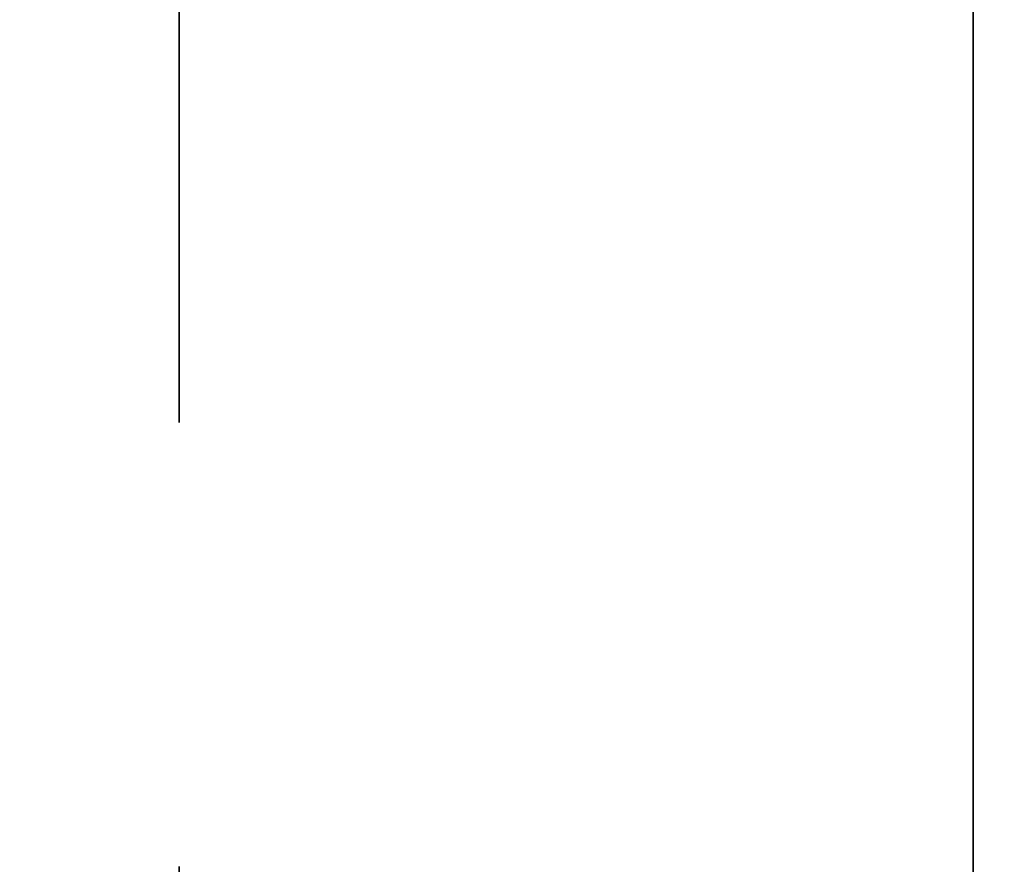
# Model space of a CAD drawing. Units: inches. Extents: x 0.2 to 67.8, y 1.2 to 42.8.
# Drawn here: x 19.7 to 19.9, y 18.4 to 18.6 of the extents above; entities that cross this region are included whole.
import ezdxf

# ---------------------------------------------------------------- set-up
doc = ezdxf.new("R2010")
doc.units = ezdxf.units.IN
doc.header["$LTSCALE"] = 2
doc.header["$MEASUREMENT"] = 0
doc.linetypes.add('DASHED', pattern=[0.2067, 0.1654, -0.0413])
for name, color, linetype, lineweight in [('Dimension (ANSI)', 7, 'Continuous', 25), ('Hidden (ANSI)', 7, 'DASHED', 35), ('Visible (ANSI)', 7, 'Continuous', 50)]:
    doc.layers.add(name, color=color, linetype=linetype, lineweight=lineweight)
doc.styles.add('Dimension Text (ANSI)', font='tahoma.ttf')
doc.dimstyles.new('Default (ANSI)', dxfattribs={"dimscale": 2, "dimtxt": 0.12, "dimasz": 0.098425, "dimexe": 0.125, "dimexo": 0.0625, "dimgap": 0.031496, "dimtad": 0, "dimtih": 1, "dimtoh": 1, "dimdec": 3, "dimrnd": 1e-08, "dimzin": 4, "dimdsep": 46, "dimtxsty": 'Dimension Text (ANSI)', "dimcen": 0.09, "dimdle": 0.393701, "dimclrd": 256, "dimclre": 256, "dimclrt": 256, "dimaunit": 1, "dimazin": 1, "dimtfac": 1, "dimtdec": 3, "dimtofl": 0, "dimtmove": 0, "dimatfit": 3, "dimfxl": 1, "dimtolj": 1, "dimtzin": 4, "dimlwd": -1, "dimlwe": -1, "dimarcsym": 0})

# ---------------------------------------------------------------- blocks, each defined once
blk = doc.blocks.new('*D15')
at = {"layer": 'Defpoints', "color": 0, "transparency": 16777216}
for p in [(10.27858, 20.57115), (21.02027, 9.05253)]:
    blk.add_point(p, dxfattribs=at)
at = {"layer": 'Dimension (ANSI)', "transparency": 16777216}
for p, q in [((9.42424, 21.48728), (9.22739, 21.48728)), ((10.27858, 20.57115), (9.42424, 21.48728)), ((20.88601, 9.1965), (10.41283, 20.42719))]:
    blk.add_line(p, q, dxfattribs=at)
for points in [[(10.43683, 20.44956), (10.38884, 20.40481), (10.27858, 20.57115)], [(20.91001, 9.21887), (20.86202, 9.17412), (21.02027, 9.05253)]]:
    blk.add_solid(points, dxfattribs=at)
at = {"layer": 'Dimension (ANSI)', "transparency": 16777216, "insert": (7.92964, 21.61653), "char_height": 0.24, "attachment_point": 1, "style": 'Dimension Text (ANSI)'}
blk.add_mtext('\\A1;∅15.750', dxfattribs=at)

msp = doc.modelspace()

# ---------------------------------------------------------------- linework, layer by layer
at = {"layer": 'Hidden (ANSI)', "ltscale": 1.093186}
msp.add_line((19.72042, 6.93684), (19.72042, 18.68684), dxfattribs=at)
at = {"layer": 'Hidden (ANSI)', "ltscale": 1.085305}
msp.add_line((19.89942, 18.68684), (19.89942, 8.36755), dxfattribs=at)
at = {"layer": 'Hidden (ANSI)', "ltscale": 1.089852}
msp.add_circle((15.64942, 14.81184), 7.816, dxfattribs=at)
at = {"layer": 'Hidden (ANSI)', "ltscale": 1.085629}
for radius in [7.5, 6.5]:
    msp.add_circle((15.64942, 14.81184), radius, dxfattribs=at)
at = {"layer": 'Hidden (ANSI)', "ltscale": 1.087559}
msp.add_circle((15.64942, 14.81184), 6.44, dxfattribs=at)
at = {"layer": 'Visible (ANSI)'}
for radius in [7.875, 7.815, 4.5]:
    msp.add_circle((15.64942, 14.81184), radius, dxfattribs=at)

# ---------------------------------------------------------------- dimensions: what is measured, and where the dimension line sits
at = {"layer": 'Dimension (ANSI)'}
dim = msp.add_diameter_dim_2p(p1=(21.02027, 9.05253), p2=(10.27858, 20.57115), dimstyle='Default (ANSI)', override={"dimgap": 0.031496, "dimdec": 3, "dimlfac": 1, "dimtol": 0, "dimlim": 0, "dimtp": 0, "dimtm": 0, "dimtdec": 3, "dimtofl": 1, "dimatfit": 2}, dxfattribs=at)
dim.commit()
dim.dimension.update_dxf_attribs({"geometry": '*D15', "text_midpoint": (8.54702, 21.48728), "dimtype": 163})

doc.saveas('drawing.dxf')
